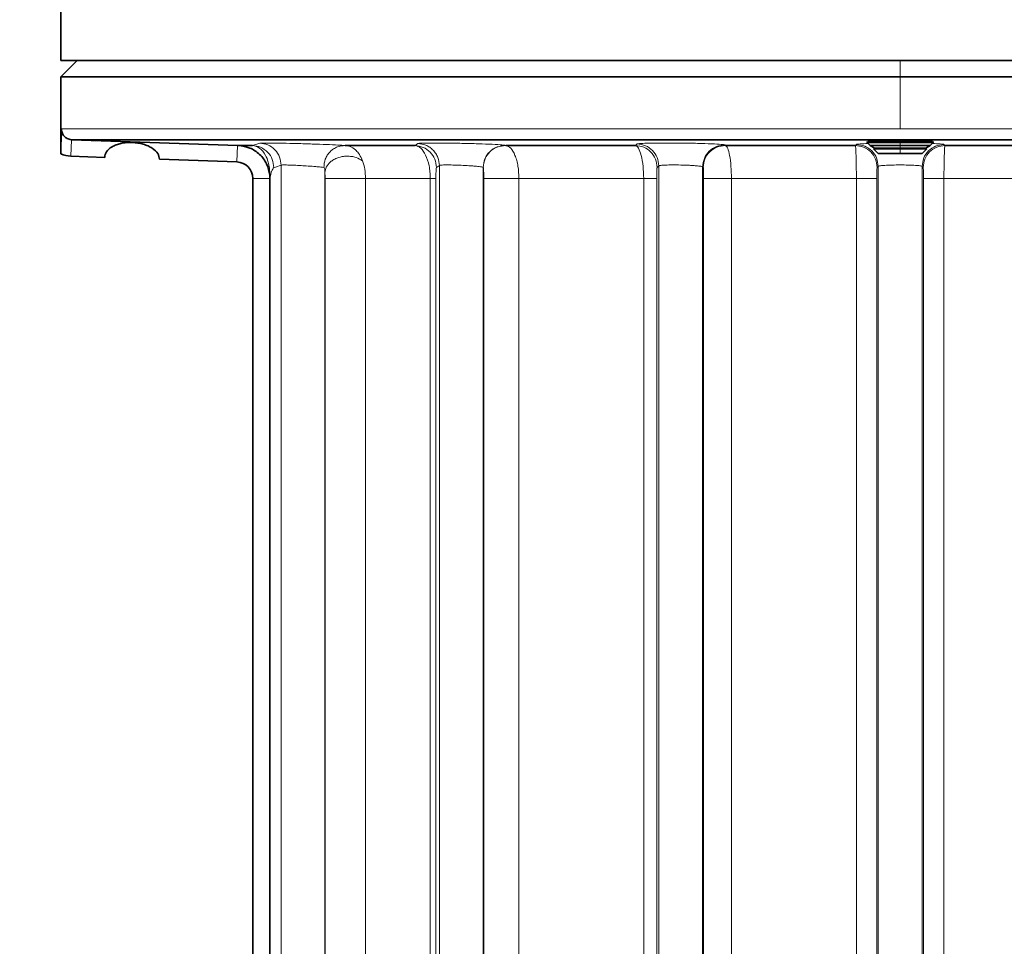
# Model space of a CAD drawing. Units: millimetres. Extents: x 1882 to 11997, y 2282 to 10493.
# Drawn here: x 5535 to 5624, y 6491 to 6575 of the extents above; entities that cross this region are included whole.
import ezdxf

# ---------------------------------------------------------------- set-up
doc = ezdxf.new("R2010")
doc.units = ezdxf.units.MM

msp = doc.modelspace()

# ---------------------------------------------------------------- hatches: boundary and pattern name
at = {"linetype": 'Continuous', "lineweight": 18}
h = msp.add_hatch(dxfattribs=at)
h.set_pattern_fill('ANSI37', scale=20, style=0)
h.set_pattern_definition([(45, (575.165, -55.895), (-44.9013, 44.9013), []), (135, (575.165, -55.895), (-44.9013, -44.9013), [])])
edge = h.paths.add_edge_path(flags=0)
edge.add_spline(control_points=[(5418.549, 6196.53), (5418.894, 6196.743), (5419.252, 6196.939), (5419.617, 6197.117), (5420.843, 6197.713), (5422.189, 6198.105), (5423.543, 6198.26), (5423.997, 6198.312), (5424.454, 6198.338), (5424.911, 6198.338)], knot_values=[0.002877, 0.002877, 0.002877, 0.002877, 0.004088, 0.004088, 0.004088, 0.008177, 0.008177, 0.008177, 0.009531, 0.009531, 0.009531, 0.009531], weights=[1, 1, 1, 1, 1, 1, 1, 1, 1, 1], degree=3, periodic=0)
edge.add_line((5424.911, 6198.338), (5502.673, 6198.338))
edge.add_spline(control_points=[(5502.673, 6198.338), (5504.03, 6198.338), (5505.405, 6198.102), (5506.684, 6197.653), (5507.504, 6197.364), (5508.297, 6196.986), (5509.036, 6196.53)], knot_values=[0, 0, 0, 0, 0.004069, 0.004069, 0.004069, 0.00667, 0.00667, 0.00667, 0.00667], weights=[1, 1, 1, 1, 1, 1, 1], degree=3, periodic=0)
edge.add_spline(control_points=[(5509.036, 6196.53), (5509.77, 6196.077), (5510.557, 6195.702), (5511.371, 6195.416), (5512.642, 6194.97), (5514.008, 6194.738), (5515.355, 6194.738)], knot_values=[0, 0, 0, 0, 0.002586, 0.002586, 0.002586, 0.006662, 0.006662, 0.006662, 0.006662], weights=[1, 1, 1, 1, 1, 1, 1], degree=3, periodic=0)
edge.add_line((5515.355, 6194.738), (5657.23, 6194.738))
edge.add_spline(control_points=[(5657.23, 6194.738), (5658.092, 6194.738), (5658.959, 6194.832), (5659.802, 6195.016), (5661.118, 6195.304), (5662.402, 6195.822), (5663.549, 6196.53)], knot_values=[0, 0, 0, 0, 0.002587, 0.002587, 0.002587, 0.006662, 0.006662, 0.006662, 0.006662], weights=[1, 1, 1, 1, 1, 1, 1], degree=3, periodic=0)
edge.add_spline(control_points=[(5663.549, 6196.53), (5663.894, 6196.743), (5664.252, 6196.939), (5664.617, 6197.117), (5665.843, 6197.713), (5667.189, 6198.105), (5668.543, 6198.26), (5668.997, 6198.312), (5669.454, 6198.338), (5669.911, 6198.338)], knot_values=[0.002877, 0.002877, 0.002877, 0.002877, 0.004088, 0.004088, 0.004088, 0.008177, 0.008177, 0.008177, 0.009531, 0.009531, 0.009531, 0.009531], weights=[1, 1, 1, 1, 1, 1, 1, 1, 1, 1], degree=3, periodic=0)
edge.add_line((5669.911, 6198.338), (5681.292, 6198.338))
edge.add_arc((5681.292, 7044.738), 846.4, 270, 285.97184)
edge.add_spline(control_points=[(5914.192, 6231.011), (5922.781, 6233.47), (5931.275, 6236.293), (5939.624, 6239.474), (5948.498, 6242.854), (5957.226, 6246.645), (5965.752, 6250.828), (5995.66, 6265.501), (6023.518, 6285.389), (6047.015, 6309.006), (6070.38, 6332.491), (6090.055, 6360.29), (6104.391, 6390.156), (6111.771, 6405.532), (6117.842, 6421.607), (6122.467, 6438.024)], knot_values=[2.481779, 2.481779, 2.481779, 2.481779, 2.509034, 2.509034, 2.509034, 2.537521, 2.537521, 2.537521, 2.638736, 2.638736, 2.638736, 2.739399, 2.739399, 2.739399, 2.791054, 2.791054, 2.791054, 2.791054], weights=[1, 1, 1, 1, 1, 1, 1, 1, 1, 1, 1, 1, 1, 1, 1, 1], degree=3, periodic=0)
edge.add_spline(control_points=[(6122.467, 6438.024), (6124.549, 6445.416), (6126.571, 6452.825), (6128.531, 6460.249), (6140.277, 6504.734), (6149.843, 6549.851), (6157.169, 6595.273)], knot_values=[4.637248, 4.637248, 4.637248, 4.637248, 4.659692, 4.659692, 4.659692, 4.796528, 4.796528, 4.796528, 4.796528], weights=[1, 1, 1, 1, 1, 1, 1], degree=3, periodic=0)
edge.add_spline(control_points=[(6157.169, 6595.273), (6157.261, 6595.845), (6157.439, 6596.408), (6157.692, 6596.928), (6157.983, 6597.526), (6158.381, 6598.082), (6158.852, 6598.551), (6159.327, 6599.025), (6159.89, 6599.424), (6160.494, 6599.717), (6161.107, 6600.013), (6161.778, 6600.209), (6162.453, 6600.288), (6162.531, 6600.297), (6162.609, 6600.305), (6162.687, 6600.311)], knot_values=[0.024535, 0.024535, 0.024535, 0.024535, 0.026271, 0.026271, 0.026271, 0.028264, 0.028264, 0.028264, 0.030278, 0.030278, 0.030278, 0.032319, 0.032319, 0.032319, 0.032551, 0.032551, 0.032551, 0.032551], weights=[1, 1, 1, 1, 1, 1, 1, 1, 1, 1, 1, 1, 1, 1, 1, 1], degree=3, periodic=0)
edge.add_spline(control_points=[(6162.687, 6600.311), (6181.944, 6601.834), (6201.201, 6603.36), (6220.458, 6604.887)], knot_values=[0.810356, 0.810356, 0.810356, 0.810356, 0.868342, 0.868342, 0.868342, 0.868342], weights=[1, 1, 1, 1], degree=3, periodic=0)
edge.add_spline(control_points=[(6220.458, 6604.887), (6220.495, 6604.89), (6220.533, 6604.893), (6220.57, 6604.896), (6221.708, 6604.999), (6222.844, 6605.3), (6223.883, 6605.774), (6224.92, 6606.248), (6225.89, 6606.908), (6226.71, 6607.701), (6227.229, 6608.203), (6227.697, 6608.765), (6228.097, 6609.368), (6228.711, 6610.294), (6229.175, 6611.339), (6229.449, 6612.417), (6229.722, 6613.495), (6229.813, 6614.635), (6229.713, 6615.743), (6229.614, 6616.847), (6229.322, 6617.949), (6228.864, 6618.958), (6228.404, 6619.969), (6227.765, 6620.914), (6226.999, 6621.718), (6226.227, 6622.527), (6225.306, 6623.215), (6224.312, 6623.727), (6223.308, 6624.244), (6222.202, 6624.595), (6221.084, 6624.754), (6220.876, 6624.783), (6220.667, 6624.806), (6220.458, 6624.823)], knot_values=[0.053745, 0.053745, 0.053745, 0.053745, 0.053857, 0.053857, 0.053857, 0.057285, 0.057285, 0.057285, 0.060707, 0.060707, 0.060707, 0.062858, 0.062858, 0.062858, 0.066193, 0.066193, 0.066193, 0.06953, 0.06953, 0.06953, 0.072856, 0.072856, 0.072856, 0.076186, 0.076186, 0.076186, 0.07954, 0.07954, 0.07954, 0.082928, 0.082928, 0.082928, 0.083552, 0.083552, 0.083552, 0.083552], weights=[1, 1, 1, 1, 1, 1, 1, 1, 1, 1, 1, 1, 1, 1, 1, 1, 1, 1, 1, 1, 1, 1, 1, 1, 1, 1, 1, 1, 1, 1, 1, 1, 1, 1], degree=3, periodic=0)
edge.add_spline(control_points=[(6220.458, 6624.823), (6203.181, 6626.193), (6185.904, 6627.561), (6168.627, 6628.928)], knot_values=[0.333498, 0.333498, 0.333498, 0.333498, 0.38549, 0.38549, 0.38549, 0.38549], weights=[1, 1, 1, 1], degree=3, periodic=0)
edge.add_spline(control_points=[(6168.627, 6628.928), (6168.073, 6628.972), (6167.52, 6629.093), (6166.998, 6629.284), (6166.352, 6629.521), (6165.738, 6629.873), (6165.208, 6630.312), (6164.682, 6630.747), (6164.225, 6631.28), (6163.875, 6631.866), (6163.53, 6632.445), (6163.281, 6633.093), (6163.149, 6633.754), (6163.024, 6634.385), (6163.002, 6635.045), (6163.086, 6635.683)], knot_values=[0.0045, 0.0045, 0.0045, 0.0045, 0.006167, 0.006167, 0.006167, 0.008231, 0.008231, 0.008231, 0.01028, 0.01028, 0.01028, 0.012302, 0.012302, 0.012302, 0.014231, 0.014231, 0.014231, 0.014231], weights=[1, 1, 1, 1, 1, 1, 1, 1, 1, 1, 1, 1, 1, 1, 1, 1], degree=3, periodic=0)
edge.add_spline(control_points=[(6163.086, 6635.683), (6171.112, 6696.64), (6175.148, 6758.255), (6175.148, 6819.738), (6175.148, 6881.222), (6171.112, 6942.836), (6163.086, 7003.794)], knot_values=[4.518347, 4.518347, 4.518347, 4.518347, 4.700955, 4.700955, 4.700955, 4.885105, 4.885105, 4.885105, 4.885105], weights=[1, 1, 1, 1, 1, 1, 1], degree=3, periodic=0)
edge.add_spline(control_points=[(6163.086, 7003.794), (6163.081, 7003.831), (6163.077, 7003.868), (6163.072, 7003.906), (6162.998, 7004.567), (6163.037, 7005.25), (6163.187, 7005.898), (6163.336, 7006.544), (6163.598, 7007.173), (6163.951, 7007.734), (6164.307, 7008.299), (6164.763, 7008.809), (6165.284, 7009.226), (6165.81, 7009.648), (6166.415, 7009.985), (6167.05, 7010.211), (6167.557, 7010.391), (6168.092, 7010.505), (6168.627, 7010.548)], knot_values=[0.024208, 0.024208, 0.024208, 0.024208, 0.02432, 0.02432, 0.02432, 0.026315, 0.026315, 0.026315, 0.028304, 0.028304, 0.028304, 0.030303, 0.030303, 0.030303, 0.032326, 0.032326, 0.032326, 0.033937, 0.033937, 0.033937, 0.033937], weights=[1, 1, 1, 1, 1, 1, 1, 1, 1, 1, 1, 1, 1, 1, 1, 1, 1, 1, 1], degree=3, periodic=0)
edge.add_spline(control_points=[(6168.627, 7010.548), (6185.904, 7011.915), (6203.181, 7013.283), (6220.458, 7014.653)], knot_values=[0.816288, 0.816288, 0.816288, 0.816288, 0.868312, 0.868312, 0.868312, 0.868312], weights=[1, 1, 1, 1], degree=3, periodic=0)
edge.add_spline(control_points=[(6220.458, 7014.653), (6221.511, 7014.737), (6222.564, 7014.989), (6223.541, 7015.393), (6224.596, 7015.828), (6225.59, 7016.452), (6226.438, 7017.214), (6226.977, 7017.698), (6227.467, 7018.244), (6227.889, 7018.832), (6228.537, 7019.737), (6229.039, 7020.765), (6229.353, 7021.832), (6229.666, 7022.9), (6229.799, 7024.037), (6229.739, 7025.149), (6229.68, 7026.256), (6229.429, 7027.368), (6229.007, 7028.393), (6228.585, 7029.42), (6227.98, 7030.387), (6227.244, 7031.217), (6226.503, 7032.053), (6225.609, 7032.773), (6224.635, 7033.32), (6223.651, 7033.872), (6222.559, 7034.263), (6221.449, 7034.462), (6221.121, 7034.52), (6220.79, 7034.563), (6220.458, 7034.589)], knot_values=[0.054107, 0.054107, 0.054107, 0.054107, 0.057279, 0.057279, 0.057279, 0.060702, 0.060702, 0.060702, 0.062857, 0.062857, 0.062857, 0.066195, 0.066195, 0.066195, 0.069534, 0.069534, 0.069534, 0.072861, 0.072861, 0.072861, 0.076189, 0.076189, 0.076189, 0.07954, 0.07954, 0.07954, 0.082924, 0.082924, 0.082924, 0.083917, 0.083917, 0.083917, 0.083917], weights=[1, 1, 1, 1, 1, 1, 1, 1, 1, 1, 1, 1, 1, 1, 1, 1, 1, 1, 1, 1, 1, 1, 1, 1, 1, 1, 1, 1, 1, 1, 1], degree=3, periodic=0)
edge.add_spline(control_points=[(6220.458, 7034.589), (6201.201, 7036.117), (6181.944, 7037.642), (6162.687, 7039.165)], knot_values=[0.333576, 0.333576, 0.333576, 0.333576, 0.391527, 0.391527, 0.391527, 0.391527], weights=[1, 1, 1, 1], degree=3, periodic=0)
edge.add_spline(control_points=[(6162.687, 7039.165), (6162.393, 7039.188), (6162.1, 7039.233), (6161.813, 7039.298), (6161.141, 7039.45), (6160.486, 7039.72), (6159.903, 7040.088), (6159.323, 7040.453), (6158.798, 7040.924), (6158.374, 7041.463), (6157.954, 7041.995), (6157.621, 7042.608), (6157.405, 7043.25), (6157.3, 7043.56), (6157.221, 7043.88), (6157.169, 7044.203)], knot_values=[0.00527, 0.00527, 0.00527, 0.00527, 0.00615, 0.00615, 0.00615, 0.008217, 0.008217, 0.008217, 0.010274, 0.010274, 0.010274, 0.012307, 0.012307, 0.012307, 0.013285, 0.013285, 0.013285, 0.013285], weights=[1, 1, 1, 1, 1, 1, 1, 1, 1, 1, 1, 1, 1, 1, 1, 1], degree=3, periodic=0)
edge.add_spline(control_points=[(6157.169, 7044.203), (6151.51, 7079.285), (6144.518, 7114.178), (6136.219, 7148.73)], knot_values=[4.577489, 4.577489, 4.577489, 4.577489, 4.685414, 4.685414, 4.685414, 4.685414], weights=[1, 1, 1, 1], degree=3, periodic=0)
edge.add_spline(control_points=[(6136.219, 7148.73), (6135.108, 7153.355), (6134.377, 7158.131), (6134.43, 7162.887), (6134.446, 7164.326), (6134.538, 7165.769), (6134.75, 7167.193), (6134.997, 7168.856), (6135.403, 7170.529), (6136.134, 7172.043), (6136.448, 7172.692), (6136.829, 7173.317), (6137.293, 7173.869), (6137.762, 7174.427), (6138.333, 7174.92), (6138.977, 7175.261), (6139.547, 7175.564), (6140.192, 7175.752), (6140.835, 7175.809), (6140.993, 7175.823), (6141.152, 7175.83), (6141.31, 7175.83)], knot_values=[0, 0, 0, 0, 0.014269, 0.014269, 0.014269, 0.018556, 0.018556, 0.018556, 0.023591, 0.023591, 0.023591, 0.025733, 0.025733, 0.025733, 0.027912, 0.027912, 0.027912, 0.029844, 0.029844, 0.029844, 0.03031, 0.03031, 0.03031, 0.03031], weights=[1, 1, 1, 1, 1, 1, 1, 1, 1, 1, 1, 1, 1, 1, 1, 1, 1, 1, 1, 1, 1, 1], degree=3, periodic=0)
edge.add_line((6141.31, 7175.83), (6172.792, 7175.83))
edge.add_ellipse((6172.792, 7190.138), major_axis=(0, -14.308), ratio=0.419355, start_angle=0, end_angle=90)
edge.add_line((6178.792, 7190.138), (6178.792, 7394.484))
edge.add_spline(control_points=[(6178.792, 7394.484), (6178.792, 7395.367), (6178.681, 7396.259), (6178.451, 7397.112), (6178.21, 7398.008), (6177.832, 7398.883), (6177.313, 7399.653), (6176.968, 7400.165), (6176.554, 7400.64), (6176.082, 7401.038), (6175.668, 7401.388), (6175.2, 7401.686), (6174.702, 7401.9), (6174.214, 7402.11), (6173.685, 7402.245), (6173.156, 7402.286), (6173.035, 7402.295), (6172.914, 7402.3), (6172.792, 7402.3)], knot_values=[0.010639, 0.010639, 0.010639, 0.010639, 0.013329, 0.013329, 0.013329, 0.016163, 0.016163, 0.016163, 0.01804, 0.01804, 0.01804, 0.019687, 0.019687, 0.019687, 0.021301, 0.021301, 0.021301, 0.021667, 0.021667, 0.021667, 0.021667], weights=[1, 1, 1, 1, 1, 1, 1, 1, 1, 1, 1, 1, 1, 1, 1, 1, 1, 1, 1], degree=3, periodic=0)
edge.add_line((6172.792, 7402.3), (6035.934, 7402.3))
edge.add_spline(control_points=[(6035.934, 7402.3), (6034.867, 7402.3), (6033.785, 7402.485), (6032.78, 7402.846), (6031.777, 7403.206), (6030.826, 7403.749), (6029.992, 7404.414), (6029.143, 7405.093), (6028.395, 7405.912), (6027.772, 7406.804), (6026.882, 7408.079), (6026.223, 7409.534), (6025.794, 7411.029), (6025.359, 7412.547), (6025.149, 7414.143), (6025.149, 7415.723)], knot_values=[0, 0, 0, 0, 0.003201, 0.003201, 0.003201, 0.006397, 0.006397, 0.006397, 0.009649, 0.009649, 0.009649, 0.014324, 0.014324, 0.014324, 0.01906, 0.01906, 0.01906, 0.01906], weights=[1, 1, 1, 1, 1, 1, 1, 1, 1, 1, 1, 1, 1, 1, 1, 1], degree=3, periodic=0)
edge.add_line((6025.149, 7415.723), (6025.149, 7809.332))
edge.add_spline(control_points=[(6025.149, 7809.332), (6025.149, 7809.58), (6025.173, 7809.83), (6025.22, 7810.074), (6025.303, 7810.506), (6025.461, 7810.93), (6025.682, 7811.312), (6025.904, 7811.695), (6026.195, 7812.045), (6026.529, 7812.335), (6026.869, 7812.629), (6027.263, 7812.869), (6027.68, 7813.036), (6028.076, 7813.195), (6028.502, 7813.292), (6028.928, 7813.322)], knot_values=[0.014107, 0.014107, 0.014107, 0.014107, 0.01485, 0.01485, 0.01485, 0.016171, 0.016171, 0.016171, 0.0175, 0.0175, 0.0175, 0.018847, 0.018847, 0.018847, 0.020126, 0.020126, 0.020126, 0.020126], weights=[1, 1, 1, 1, 1, 1, 1, 1, 1, 1, 1, 1, 1, 1, 1, 1], degree=3, periodic=0)
edge.add_spline(control_points=[(6028.928, 7813.322), (6041.108, 7814.174), (6053.289, 7815.026), (6065.469, 7815.88)], knot_values=[1.466165, 1.466165, 1.466165, 1.466165, 1.502795, 1.502795, 1.502795, 1.502795], weights=[1, 1, 1, 1], degree=3, periodic=0)
edge.add_spline(control_points=[(6065.469, 7815.88), (6066.233, 7815.933), (6066.995, 7816.074), (6067.728, 7816.295), (6068.828, 7816.629), (6069.886, 7817.157), (6070.813, 7817.839), (6071.732, 7818.515), (6072.546, 7819.361), (6073.185, 7820.306), (6073.587, 7820.9), (6073.926, 7821.542), (6074.191, 7822.209), (6074.599, 7823.236), (6074.836, 7824.349), (6074.881, 7825.454), (6074.886, 7825.587), (6074.889, 7825.721), (6074.889, 7825.855)], knot_values=[0.051671, 0.051671, 0.051671, 0.051671, 0.053965, 0.053965, 0.053965, 0.057416, 0.057416, 0.057416, 0.06084, 0.06084, 0.06084, 0.062975, 0.062975, 0.062975, 0.066292, 0.066292, 0.066292, 0.066689, 0.066689, 0.066689, 0.066689], weights=[1, 1, 1, 1, 1, 1, 1, 1, 1, 1, 1, 1, 1, 1, 1, 1, 1, 1, 1], degree=3, periodic=0)
edge.add_line((6074.889, 7825.855), (6074.889, 7865.855))
edge.add_line((6074.889, 7865.855), (6064.751, 7865.855))
edge.add_line((6064.751, 7865.855), (6064.751, 7825.855))
edge.add_spline(control_points=[(6064.751, 7825.855), (6051.31, 7824.913), (6037.869, 7823.972), (6024.428, 7823.033)], knot_values=[0.571959, 0.571959, 0.571959, 0.571959, 0.61238, 0.61238, 0.61238, 0.61238], weights=[1, 1, 1, 1], degree=3, periodic=0)
edge.add_spline(control_points=[(6024.428, 7823.033), (6023.44, 7822.964), (6022.452, 7822.749), (6021.524, 7822.401), (6020.471, 7822.006), (6019.471, 7821.429), (6018.604, 7820.712), (6017.75, 7820.007), (6017.003, 7819.148), (6016.426, 7818.202), (6015.853, 7817.263), (6015.432, 7816.213), (6015.199, 7815.138), (6015.051, 7814.456), (6014.976, 7813.755), (6014.976, 7813.058)], knot_values=[0.006204, 0.006204, 0.006204, 0.006204, 0.009199, 0.009199, 0.009199, 0.012598, 0.012598, 0.012598, 0.015947, 0.015947, 0.015947, 0.019273, 0.019273, 0.019273, 0.021377, 0.021377, 0.021377, 0.021377], weights=[1, 1, 1, 1, 1, 1, 1, 1, 1, 1, 1, 1, 1, 1, 1, 1], degree=3, periodic=0)
edge.add_line((6014.976, 7813.058), (6014.976, 7414.317))
edge.add_spline(control_points=[(6014.976, 7414.317), (6014.976, 7411.737), (6015.271, 7409.139), (6015.872, 7406.63), (6016.586, 7403.644), (6017.753, 7400.715), (6019.393, 7398.119), (6020.641, 7396.144), (6022.199, 7394.318), (6024.019, 7392.852), (6025.472, 7391.682), (6027.129, 7390.72), (6028.882, 7390.079), (6030.636, 7389.439), (6032.532, 7389.108), (6034.4, 7389.108)], knot_values=[0, 0, 0, 0, 0.007739, 0.007739, 0.007739, 0.016999, 0.016999, 0.016999, 0.02403, 0.02403, 0.02403, 0.029632, 0.029632, 0.029632, 0.035249, 0.035249, 0.035249, 0.035249], weights=[1, 1, 1, 1, 1, 1, 1, 1, 1, 1, 1, 1, 1, 1, 1, 1], degree=3, periodic=0)
edge.add_line((6034.4, 7389.108), (6168.792, 7389.108))
edge.add_line((6168.792, 7389.108), (6168.792, 7199.676))
edge.add_line((6168.792, 7199.676), (6134.256, 7199.676))
edge.add_spline(control_points=[(6134.256, 7199.676), (6133.622, 7199.676), (6132.985, 7199.617), (6132.363, 7199.491), (6131.387, 7199.294), (6130.431, 7198.923), (6129.576, 7198.412), (6128.418, 7197.72), (6127.408, 7196.752), (6126.591, 7195.678), (6125.781, 7194.615), (6125.129, 7193.427), (6124.597, 7192.201), (6123.329, 7189.274), (6122.684, 7186.075), (6122.325, 7182.906), (6122.018, 7180.188), (6121.93, 7177.443), (6121.981, 7174.709), (6122.135, 7166.431), (6123.493, 7158.16), (6125.45, 7150.115)], knot_values=[0, 0, 0, 0, 0.001902, 0.001902, 0.001902, 0.004918, 0.004918, 0.004918, 0.00903, 0.00903, 0.00903, 0.013071, 0.013071, 0.013071, 0.022796, 0.022796, 0.022796, 0.031087, 0.031087, 0.031087, 0.056329, 0.056329, 0.056329, 0.056329], weights=[1, 1, 1, 1, 1, 1, 1, 1, 1, 1, 1, 1, 1, 1, 1, 1, 1, 1, 1, 1, 1, 1], degree=3, periodic=0)
edge.add_spline(control_points=[(6125.45, 7150.115), (6153.935, 7033.007), (6167.047, 6912.409), (6162.485, 6673.59), (6145.22, 6556.143), (6112.677, 6440.697)], knot_values=[0, 0, 0, 0, 0.5, 0.5, 1, 1, 1, 1], weights=[1, 1, 1, 1, 1, 1], degree=3, periodic=0)
edge.add_spline(control_points=[(6112.677, 6440.697), (6107.868, 6423.635), (6101.437, 6406.951), (6093.554, 6391.073), (6079.321, 6362.403), (6059.956, 6335.798), (6037.085, 6313.404), (6014.072, 6290.87), (5986.892, 6271.996), (5957.801, 6258.174), (5949.571, 6254.264), (5941.153, 6250.729), (5932.602, 6247.584), (5925.54, 6244.987), (5918.376, 6242.652), (5911.142, 6240.585)], knot_values=[2.116597, 2.116597, 2.116597, 2.116597, 2.169029, 2.169029, 2.169029, 2.263966, 2.263966, 2.263966, 2.35948, 2.35948, 2.35948, 2.386161, 2.386161, 2.386161, 2.408541, 2.408541, 2.408541, 2.408541], weights=[1, 1, 1, 1, 1, 1, 1, 1, 1, 1, 1, 1, 1, 1, 1, 1], degree=3, periodic=0)
edge.add_arc((5681.292, 7044.738), 836.357, 270, 285.951388, ccw=False)
edge.add_line((5681.292, 6208.381), (5669.996, 6208.381))
edge.add_spline(control_points=[(5669.996, 6208.381), (5669.961, 6208.381), (5669.927, 6208.381), (5669.892, 6208.381), (5667.429, 6208.369), (5664.935, 6207.934), (5662.613, 6207.114), (5661.105, 6206.581), (5659.646, 6205.882), (5658.287, 6205.039)], knot_values=[0.029287, 0.029287, 0.029287, 0.029287, 0.029389, 0.029389, 0.029389, 0.036777, 0.036777, 0.036777, 0.041566, 0.041566, 0.041566, 0.041566], weights=[1, 1, 1, 1, 1, 1, 1, 1, 1, 1], degree=3, periodic=0)
edge.add_spline(control_points=[(5658.287, 6205.039), (5658.096, 6204.921), (5657.882, 6204.834), (5657.663, 6204.785), (5657.521, 6204.754), (5657.375, 6204.738), (5657.23, 6204.738)], knot_values=[0, 0, 0, 0, 0.000673, 0.000673, 0.000673, 0.001105, 0.001105, 0.001105, 0.001105], weights=[1, 1, 1, 1, 1, 1, 1], degree=3, periodic=0)
edge.add_line((5657.23, 6204.738), (5515.355, 6204.738))
edge.add_spline(control_points=[(5515.355, 6204.738), (5515.13, 6204.738), (5514.903, 6204.777), (5514.691, 6204.851), (5514.554, 6204.899), (5514.421, 6204.963), (5514.298, 6205.039)], knot_values=[0, 0, 0, 0, 0.000674, 0.000674, 0.000674, 0.001105, 0.001105, 0.001105, 0.001105], weights=[1, 1, 1, 1, 1, 1, 1], degree=3, periodic=0)
edge.add_spline(control_points=[(5514.298, 6205.039), (5514.18, 6205.112), (5514.061, 6205.184), (5513.942, 6205.255), (5511.434, 6206.746), (5508.576, 6207.754), (5505.688, 6208.163), (5504.663, 6208.308), (5503.625, 6208.381), (5502.589, 6208.381)], knot_values=[0.022022, 0.022022, 0.022022, 0.022022, 0.022432, 0.022432, 0.022432, 0.031194, 0.031194, 0.031194, 0.034273, 0.034273, 0.034273, 0.034273], weights=[1, 1, 1, 1, 1, 1, 1, 1, 1, 1], degree=3, periodic=0)
edge.add_line((5502.589, 6208.381), (5424.996, 6208.381))
edge.add_spline(control_points=[(5424.996, 6208.381), (5424.961, 6208.381), (5424.927, 6208.381), (5424.892, 6208.381), (5422.429, 6208.369), (5419.935, 6207.934), (5417.613, 6207.114), (5416.105, 6206.581), (5414.646, 6205.882), (5413.287, 6205.039)], knot_values=[0.029287, 0.029287, 0.029287, 0.029287, 0.029389, 0.029389, 0.029389, 0.036777, 0.036777, 0.036777, 0.041566, 0.041566, 0.041566, 0.041566], weights=[1, 1, 1, 1, 1, 1, 1, 1, 1, 1], degree=3, periodic=0)
edge.add_spline(control_points=[(5413.287, 6205.039), (5413.096, 6204.921), (5412.882, 6204.834), (5412.663, 6204.785), (5412.521, 6204.754), (5412.375, 6204.738), (5412.23, 6204.738)], knot_values=[0, 0, 0, 0, 0.000673, 0.000673, 0.000673, 0.001105, 0.001105, 0.001105, 0.001105], weights=[1, 1, 1, 1, 1, 1, 1], degree=3, periodic=0)
edge.add_line((5412.23, 6204.738), (5270.355, 6204.738))
edge.add_spline(control_points=[(5270.355, 6204.738), (5270.13, 6204.738), (5269.903, 6204.777), (5269.691, 6204.851), (5269.554, 6204.899), (5269.421, 6204.963), (5269.298, 6205.039)], knot_values=[0, 0, 0, 0, 0.000674, 0.000674, 0.000674, 0.001105, 0.001105, 0.001105, 0.001105], weights=[1, 1, 1, 1, 1, 1, 1], degree=3, periodic=0)
edge.add_spline(control_points=[(5269.298, 6205.039), (5269.18, 6205.112), (5269.061, 6205.184), (5268.942, 6205.255), (5266.434, 6206.746), (5263.576, 6207.754), (5260.688, 6208.163), (5259.663, 6208.308), (5258.625, 6208.381), (5257.589, 6208.381)], knot_values=[0.022022, 0.022022, 0.022022, 0.022022, 0.022432, 0.022432, 0.022432, 0.031194, 0.031194, 0.031194, 0.034273, 0.034273, 0.034273, 0.034273], weights=[1, 1, 1, 1, 1, 1, 1, 1, 1, 1], degree=3, periodic=0)
edge.add_line((5257.589, 6208.381), (5179.996, 6208.381))
edge.add_spline(control_points=[(5179.996, 6208.381), (5179.961, 6208.381), (5179.927, 6208.381), (5179.892, 6208.381), (5177.429, 6208.369), (5174.935, 6207.934), (5172.613, 6207.114), (5171.105, 6206.581), (5169.646, 6205.882), (5168.287, 6205.039)], knot_values=[0.029287, 0.029287, 0.029287, 0.029287, 0.029389, 0.029389, 0.029389, 0.036777, 0.036777, 0.036777, 0.041566, 0.041566, 0.041566, 0.041566], weights=[1, 1, 1, 1, 1, 1, 1, 1, 1, 1], degree=3, periodic=0)
edge.add_spline(control_points=[(5168.287, 6205.039), (5168.096, 6204.921), (5167.882, 6204.834), (5167.663, 6204.785), (5167.521, 6204.754), (5167.375, 6204.738), (5167.23, 6204.738)], knot_values=[0, 0, 0, 0, 0.000673, 0.000673, 0.000673, 0.001105, 0.001105, 0.001105, 0.001105], weights=[1, 1, 1, 1, 1, 1, 1], degree=3, periodic=0)
edge.add_line((5167.23, 6204.738), (5096.292, 6204.738))
edge.add_line((5096.292, 6204.738), (5096.292, 6194.738))
edge.add_line((5096.292, 6194.738), (5167.23, 6194.738))
edge.add_spline(control_points=[(5167.23, 6194.738), (5168.092, 6194.738), (5168.959, 6194.832), (5169.802, 6195.016), (5171.118, 6195.304), (5172.402, 6195.822), (5173.549, 6196.53)], knot_values=[0, 0, 0, 0, 0.002587, 0.002587, 0.002587, 0.006662, 0.006662, 0.006662, 0.006662], weights=[1, 1, 1, 1, 1, 1, 1], degree=3, periodic=0)
edge.add_spline(control_points=[(5173.549, 6196.53), (5173.894, 6196.743), (5174.252, 6196.939), (5174.617, 6197.117), (5175.843, 6197.713), (5177.189, 6198.105), (5178.543, 6198.26), (5178.997, 6198.312), (5179.454, 6198.338), (5179.911, 6198.338)], knot_values=[0.002877, 0.002877, 0.002877, 0.002877, 0.004088, 0.004088, 0.004088, 0.008177, 0.008177, 0.008177, 0.009531, 0.009531, 0.009531, 0.009531], weights=[1, 1, 1, 1, 1, 1, 1, 1, 1, 1], degree=3, periodic=0)
edge.add_line((5179.911, 6198.338), (5257.673, 6198.338))
edge.add_spline(control_points=[(5257.673, 6198.338), (5259.03, 6198.338), (5260.405, 6198.102), (5261.684, 6197.653), (5262.504, 6197.364), (5263.297, 6196.986), (5264.036, 6196.53)], knot_values=[0, 0, 0, 0, 0.004069, 0.004069, 0.004069, 0.00667, 0.00667, 0.00667, 0.00667], weights=[1, 1, 1, 1, 1, 1, 1], degree=3, periodic=0)
edge.add_spline(control_points=[(5264.036, 6196.53), (5264.77, 6196.077), (5265.557, 6195.702), (5266.371, 6195.416), (5267.642, 6194.97), (5269.008, 6194.738), (5270.355, 6194.738)], knot_values=[0, 0, 0, 0, 0.002586, 0.002586, 0.002586, 0.006662, 0.006662, 0.006662, 0.006662], weights=[1, 1, 1, 1, 1, 1, 1], degree=3, periodic=0)
edge.add_line((5270.355, 6194.738), (5412.23, 6194.738))
edge.add_spline(control_points=[(5412.23, 6194.738), (5413.092, 6194.738), (5413.959, 6194.832), (5414.802, 6195.016), (5416.118, 6195.304), (5417.402, 6195.822), (5418.549, 6196.53)], knot_values=[0, 0, 0, 0, 0.002587, 0.002587, 0.002587, 0.006662, 0.006662, 0.006662, 0.006662], weights=[1, 1, 1, 1, 1, 1, 1], degree=3, periodic=0)

# ---------------------------------------------------------------- linework, layer by layer
at = {"color": 7, "linetype": 'Continuous', "lineweight": 35}
for p, q in [((5538.482, 6571.738), (5538.482, 6579.15)), ((5539.982, 6571.738), (5538.482, 6570.238)), ((5691.482, 6571.738), (5538.482, 6571.738)), ((5538.482, 6570.238), (5538.482, 6563.206)), ((5538.482, 6570.238), (5614.982, 6570.238)), ((5614.982, 6570.238), (5691.482, 6570.238)), ((5690.473, 6564.504), (5539.492, 6564.504)), ((5539.492, 6564.504), (5554.587, 6563.978)), ((5555.962, 6563.976), (5554.643, 6563.976)), ((5570.77, 6563.976), (5564.397, 6563.976)), ((5590.857, 6563.976), (5579.03, 6563.976)), ((5610.891, 6563.976), (5599.053, 6563.976)), ((5611.982, 6564.356), (5611.982, 6564.236)), ((5611.982, 6564.238), (5612.255, 6563.966)), ((5614.982, 6564.238), (5611.982, 6564.238)), ((5612.212, 6564.353), (5617.753, 6564.353)), ((5612.255, 6563.966), (5612.649, 6563.738)), ((5614.982, 6563.966), (5612.255, 6563.966)), ((5612.649, 6563.738), (5612.543, 6563.677)), ((5612.543, 6563.677), (5612.982, 6563.238)), ((5612.543, 6563.677), (5614.982, 6563.677)), ((5614.982, 6563.738), (5612.649, 6563.738)), ((5617.982, 6564.238), (5614.982, 6564.238)), ((5617.71, 6563.966), (5614.982, 6563.966)), ((5617.316, 6563.738), (5614.982, 6563.738)), ((5614.982, 6563.677), (5617.421, 6563.677)), ((5616.982, 6563.238), (5617.421, 6563.677)), ((5617.316, 6563.738), (5617.71, 6563.966)), ((5617.421, 6563.677), (5617.316, 6563.738)), ((5617.71, 6563.966), (5617.982, 6564.238)), ((5617.982, 6564.236), (5617.982, 6564.356)), ((5630.912, 6563.976), (5619.074, 6563.976)), ((5542.482, 6562.897), (5539.395, 6563.005)), ((5554.535, 6562.477), (5547.482, 6562.723)), ((5614.982, 6563.238), (5612.982, 6563.238)), ((5616.982, 6563.238), (5614.982, 6563.238)), ((5555.982, 6406.112), (5555.982, 6560.978)), ((5557.542, 6560.978), (5557.542, 6410.538))]:
    msp.add_line(p, q, dxfattribs=at)
at = {"color": 8, "linetype": 'Continuous', "lineweight": 18}
for p, q in [((5614.982, 6570.238), (5614.982, 6571.738)), ((5614.982, 6570.238), (5614.982, 6565.504)), ((5614.982, 6565.504), (5538.529, 6565.504)), ((5691.436, 6565.504), (5614.982, 6565.504)), ((5539.448, 6564.507), (5539.395, 6563.005)), ((5554.535, 6562.477), (5554.587, 6563.978)), ((5555.962, 6563.976), (5556.62, 6564.188)), ((5570.77, 6563.976), (5571.032, 6564.159)), ((5590.857, 6563.976), (5591.011, 6564.117)), ((5610.891, 6563.976), (5610.989, 6564.073)), ((5614.982, 6564.238), (5614.982, 6563.966)), ((5614.982, 6563.966), (5614.982, 6563.738)), ((5614.982, 6563.677), (5614.982, 6563.738)), ((5614.982, 6563.677), (5614.982, 6563.238)), ((5618.975, 6564.073), (5619.074, 6563.976)), ((5558.558, 6562.189), (5558.558, 6410.538)), ((5572.984, 6562.16), (5572.718, 6561.977)), ((5572.984, 6562.16), (5572.984, 6410.538)), ((5576.981, 6410.538), (5576.981, 6561.983)), ((5576.981, 6561.983), (5576.989, 6561.977)), ((5592.984, 6562.118), (5592.828, 6561.977)), ((5592.984, 6562.118), (5592.984, 6409.713)), ((5596.981, 6409.713), (5596.981, 6562.03)), ((5597.036, 6561.977), (5596.981, 6562.03)), ((5612.984, 6562.075), (5612.885, 6561.977)), ((5612.984, 6562.075), (5612.984, 6409.713)), ((5616.981, 6409.713), (5616.981, 6562.075)), ((5617.08, 6561.977), (5616.981, 6562.075)), ((5555.982, 6560.978), (5557.542, 6560.978)), ((5562.555, 6410.538), (5562.555, 6561.512)), ((5562.565, 6560.978), (5562.565, 6410.538)), ((5566.259, 6410.538), (5566.259, 6560.978)), ((5566.259, 6560.978), (5572.156, 6560.978)), ((5572.156, 6560.978), (5572.156, 6410.538)), ((5572.156, 6560.978), (5572.666, 6560.978)), ((5572.666, 6410.538), (5572.666, 6560.978)), ((5577.03, 6560.978), (5577.03, 6410.538)), ((5580.238, 6560.978), (5591.605, 6560.978)), ((5580.238, 6410.538), (5580.238, 6560.978)), ((5591.605, 6560.978), (5592.791, 6560.978)), ((5591.605, 6560.978), (5591.605, 6406.112)), ((5592.791, 6406.112), (5592.791, 6560.978)), ((5597.07, 6560.978), (5597.07, 6406.112)), ((5599.069, 6560.978), (5599.604, 6560.978)), ((5599.604, 6560.978), (5610.992, 6560.978)), ((5599.604, 6406.112), (5599.604, 6560.978)), ((5610.992, 6560.978), (5610.992, 6406.112)), ((5612.852, 6406.112), (5612.852, 6560.978)), ((5617.113, 6560.978), (5617.113, 6406.112)), ((5618.973, 6560.978), (5630.361, 6560.978)), ((5618.973, 6406.112), (5618.973, 6560.978))]:
    msp.add_line(p, q, dxfattribs=at)
at = {"color": 8, "linetype": 'Continuous', "lineweight": 18, "flags": 128}
for points in [[(5579.021, 6563.982), (5579.026, 6563.979), (5579.03, 6563.976)], [(5598.998, 6564.029), (5599.029, 6563.999), (5599.053, 6563.976)]]:
    msp.add_lwpolyline(points, dxfattribs=at)
at = {"color": 7, "linetype": 'Continuous', "lineweight": 35}
for centre, radius, start, end in [((5539.482, 6565.504), 2.5, 246.42182, 268), ((5554.482, 6560.978), 1.5, 360, 88)]:
    msp.add_arc(centre, radius, start, end, dxfattribs=at)
at = {"color": 8, "linetype": 'Continuous', "lineweight": 18}
msp.add_arc((5557.362, 6564.786), 2.859, 280.71338, 294.73636, dxfattribs=at)
at = {"color": 7, "linetype": 'Continuous', "lineweight": 35}
for points, knots in [([(5538.529, 6565.504), (5538.529, 6565.435), (5538.528, 6565.288), (5538.518, 6564.77), (5538.49, 6564.109), (5538.485, 6563.538), (5538.482, 6563.212)], [0, 0, 0, 0, 0.057365, 0.121862, 0.499152, 1, 1, 1, 1]), ([(5539.448, 6564.507), (5539.375, 6564.518), (5539.237, 6564.538), (5539.008, 6564.637), (5538.766, 6564.825), (5538.568, 6565.136), (5538.542, 6565.385), (5538.529, 6565.504)], [0, 0, 0, 0, 0.148572, 0.281392, 0.500723, 0.761062, 1, 1, 1, 1]), ([(5539.492, 6564.504), (5539.484, 6564.505), (5539.469, 6564.505), (5539.454, 6564.506), (5539.448, 6564.507)], [0, 0, 0, 0, 0.559992, 1, 1, 1, 1]), ([(5544.982, 6564.254), (5544.808, 6564.254), (5544.456, 6564.254), (5543.962, 6564.175), (5543.516, 6564.043), (5543.02, 6563.807), (5542.578, 6563.422), (5542.514, 6563.072), (5542.482, 6562.897)], [0, 0, 0, 0, 0.124361, 0.250321, 0.371619, 0.500717, 0.75022, 1, 1, 1, 1]), ([(5544.982, 6564.254), (5545.159, 6564.242), (5545.514, 6564.217), (5546.009, 6564.101), (5546.453, 6563.94), (5546.944, 6563.67), (5547.385, 6563.258), (5547.45, 6562.901), (5547.482, 6562.723)], [0, 0, 0, 0, 0.124593, 0.250295, 0.374076, 0.500717, 0.750274, 1, 1, 1, 1]), ([(5554.587, 6563.978), (5554.598, 6563.977), (5554.616, 6563.977), (5554.635, 6563.976), (5554.643, 6563.976)], [0, 0, 0, 0, 0.5599989, 1, 1, 1, 1]), ([(5554.643, 6563.976), (5555.003, 6563.925), (5555.722, 6563.825), (5556.64, 6563.205), (5557.317, 6562.328), (5557.461, 6561.616), (5557.533, 6561.259)], [0, 0, 0, 0, 0.250018, 0.500013, 0.750001, 1, 1, 1, 1]), ([(5612.212, 6564.353), (5612.187, 6564.351), (5612.118, 6564.345), (5612.004, 6564.331), (5612.027, 6564.32), (5612.042, 6564.313)], [0, 0, 0, 0, 0.179767, 0.490476, 1, 1, 1, 1]), ([(5612.212, 6564.353), (5612.358, 6564.362), (5612.649, 6564.379), (5613.326, 6564.397), (5614.118, 6564.41), (5614.982, 6564.414), (5615.847, 6564.41), (5616.639, 6564.397), (5617.316, 6564.379), (5617.607, 6564.362), (5617.753, 6564.353)], [0, 0, 0, 0, 0.124989, 0.2500016, 0.375002, 0.5, 0.624998, 0.7499984, 0.875011, 1, 1, 1, 1]), ([(5617.923, 6564.313), (5617.938, 6564.32), (5617.962, 6564.331), (5617.847, 6564.345), (5617.778, 6564.351), (5617.753, 6564.353)], [0, 0, 0, 0, 0.511288, 0.820895, 1, 1, 1, 1]), ([(5557.533, 6561.259), (5557.536, 6561.224), (5557.541, 6561.16), (5557.542, 6561.096), (5557.542, 6561.068)], [0, 0, 0, 0, 0.559986, 1, 1, 1, 1]), ([(5557.542, 6561.068), (5557.542, 6561.051), (5557.542, 6561.021), (5557.542, 6560.991), (5557.542, 6560.978)], [0, 0, 0, 0, 0.560003, 1, 1, 1, 1])]:
    msp.add_open_spline(points, degree=3, knots=knots, dxfattribs=at)
at = {"color": 8, "linetype": 'Continuous', "lineweight": 18}
for points, knots in [([(5555.962, 6563.976), (5556.208, 6563.941), (5556.718, 6563.868), (5557.366, 6563.4), (5557.811, 6562.736), (5557.866, 6562.223), (5557.893, 6561.977)], [0, 0, 0, 0, 0.240547, 0.5, 0.759453, 1, 1, 1, 1]), ([(5555.962, 6563.976), (5556.177, 6563.92), (5556.652, 6563.798), (5557.115, 6563.193), (5557.391, 6562.511), (5557.517, 6561.906), (5557.527, 6561.481), (5557.533, 6561.259)], [0, 0, 0, 0, 0.225756, 0.499824, 0.681491, 0.834027, 1, 1, 1, 1]), ([(5564.397, 6563.976), (5564.202, 6563.989), (5563.812, 6564.017), (5562.727, 6564.066), (5561.423, 6564.114), (5560.015, 6564.156), (5558.677, 6564.187), (5557.579, 6564.204), (5556.809, 6564.206), (5556.683, 6564.194), (5556.62, 6564.188)], [0, 0, 0, 0, 0.125007, 0.250005, 0.375008, 0.500011, 0.625012, 0.750009, 0.875002, 1, 1, 1, 1]), ([(5556.62, 6564.188), (5556.866, 6564.154), (5557.377, 6564.082), (5558.029, 6563.615), (5558.475, 6562.95), (5558.531, 6562.436), (5558.558, 6562.189)], [0, 0, 0, 0, 0.240508, 0.500002, 0.759494, 1, 1, 1, 1]), ([(5564.397, 6563.976), (5564.155, 6563.954), (5563.784, 6563.92), (5563.332, 6563.674), (5563.019, 6563.417), (5562.765, 6563.094), (5562.519, 6562.624), (5562.476, 6562.232), (5562.448, 6561.977)], [0, 0, 0, 0, 0.2391585, 0.3681689, 0.5, 0.6318311, 0.7608415, 1, 1, 1, 1]), ([(5564.397, 6563.976), (5564.548, 6563.954), (5564.884, 6563.905), (5565.292, 6563.643), (5565.55, 6563.365), (5565.661, 6563.209), (5565.69, 6563.165), (5565.699, 6563.152), (5565.81, 6562.981), (5565.897, 6562.78), (5565.983, 6562.582)], [0, 0, 0, 0, 0.224681, 0.499816, 0.681302, 0.729821, 0.743509, 0.74771, 0.750149, 1, 1, 1, 1]), ([(5572.156, 6560.978), (5572.151, 6561.174), (5572.14, 6561.572), (5572.023, 6562.33), (5571.754, 6563.15), (5571.294, 6563.817), (5570.945, 6563.923), (5570.77, 6563.976)], [0, 0, 0, 0, 0.124272, 0.25076, 0.500313, 0.750081, 1, 1, 1, 1]), ([(5579.021, 6563.982), (5578.946, 6563.998), (5578.795, 6564.03), (5577.865, 6564.085), (5576.564, 6564.136), (5575.028, 6564.176), (5573.491, 6564.201), (5572.187, 6564.207), (5571.256, 6564.194), (5571.107, 6564.171), (5571.032, 6564.159)], [0, 0, 0, 0, 0.125009, 0.250009, 0.375014, 0.500012, 0.625007, 0.750006, 0.875, 1, 1, 1, 1]), ([(5571.032, 6564.159), (5571.279, 6564.127), (5571.659, 6564.078), (5572.113, 6563.825), (5572.424, 6563.567), (5572.675, 6563.249), (5572.917, 6562.789), (5572.958, 6562.408), (5572.984, 6562.16)], [0, 0, 0, 0, 0.239789, 0.368574, 0.499999, 0.631425, 0.76021, 1, 1, 1, 1]), ([(5579.03, 6563.976), (5579.185, 6563.921), (5579.496, 6563.811), (5579.836, 6563.229), (5580.041, 6562.619), (5580.196, 6561.929), (5580.221, 6561.354), (5580.238, 6560.978)], [0, 0, 0, 0, 0.249784, 0.499495, 0.631118, 0.758465, 1, 1, 1, 1]), ([(5591.605, 6560.978), (5591.595, 6561.353), (5591.573, 6562.126), (5591.397, 6563.109), (5591.148, 6563.808), (5590.954, 6563.92), (5590.857, 6563.976)], [0, 0, 0, 0, 0.242591, 0.499925, 0.74994, 1, 1, 1, 1]), ([(5598.998, 6564.029), (5598.923, 6564.047), (5598.772, 6564.082), (5597.843, 6564.134), (5596.542, 6564.175), (5595.005, 6564.2), (5593.468, 6564.207), (5592.165, 6564.194), (5591.236, 6564.164), (5591.086, 6564.132), (5591.011, 6564.117)], [0, 0, 0, 0, 0.12501, 0.250009, 0.375012, 0.500008, 0.625002, 0.750001, 0.874998, 1, 1, 1, 1]), ([(5599.053, 6563.976), (5599.125, 6563.919), (5599.269, 6563.807), (5599.453, 6563.103), (5599.58, 6562.121), (5599.596, 6561.351), (5599.604, 6560.978)], [0, 0, 0, 0, 0.250024, 0.500021, 0.757191, 1, 1, 1, 1]), ([(5610.891, 6563.976), (5610.904, 6563.919), (5610.93, 6563.806), (5610.964, 6563.101), (5610.987, 6562.118), (5610.99, 6561.35), (5610.992, 6560.978)], [0, 0, 0, 0, 0.250016, 0.500009, 0.757773, 1, 1, 1, 1]), ([(5612.061, 6564.16), (5611.784, 6564.149), (5611.176, 6564.124), (5611.055, 6564.091), (5610.989, 6564.073)], [0, 0, 0, 0, 0.454823, 1, 1, 1, 1]), ([(5618.975, 6564.073), (5618.91, 6564.091), (5618.789, 6564.124), (5618.181, 6564.149), (5617.904, 6564.16)], [0, 0, 0, 0, 0.545213, 1, 1, 1, 1]), ([(5618.973, 6560.978), (5618.975, 6561.349), (5618.978, 6562.117), (5619, 6563.046), (5619.024, 6563.602), (5619.049, 6563.901), (5619.065, 6563.95), (5619.074, 6563.976)], [0, 0, 0, 0, 0.241819, 0.499196, 0.702, 0.839198, 1, 1, 1, 1]), ([(5564.554, 6563.006), (5564.415, 6562.997), (5564.133, 6562.979), (5563.729, 6562.87), (5563.363, 6562.705), (5562.97, 6562.43), (5562.637, 6562.026), (5562.581, 6561.674), (5562.555, 6561.512)], [0, 0, 0, 0, 0.135486, 0.273362, 0.410563, 0.544108, 0.78967, 1, 1, 1, 1]), ([(5565.983, 6562.582), (5565.795, 6562.695), (5565.499, 6562.872), (5564.989, 6562.991), (5564.702, 6563.001), (5564.554, 6563.006)], [0, 0, 0, 0, 0.457472, 0.719797, 1, 1, 1, 1]), ([(5557.893, 6561.977), (5557.827, 6561.881), (5557.71, 6561.709), (5557.593, 6561.264), (5557.542, 6561.068)], [0, 0, 0, 0, 0.559922, 1, 1, 1, 1]), ([(5558.558, 6562.189), (5558.59, 6562.195), (5558.653, 6562.207), (5559.033, 6562.205), (5559.572, 6562.188), (5560.208, 6562.159), (5560.902, 6562.119), (5561.483, 6562.078), (5561.906, 6562.041), (5562.232, 6562.009), (5562.366, 6561.989), (5562.448, 6561.977)], [0, 0, 0, 0, 0.125453, 0.250012, 0.368889, 0.495693, 0.606815, 0.740957, 0.821319, 0.891508, 1, 1, 1, 1]), ([(5562.448, 6561.977), (5562.466, 6561.965), (5562.504, 6561.94), (5562.544, 6561.786), (5562.551, 6561.62), (5562.555, 6561.512)], [0, 0, 0, 0, 0.234111, 0.500259, 1, 1, 1, 1]), ([(5566.259, 6560.978), (5566.246, 6561.264), (5566.221, 6561.838), (5566.062, 6562.333), (5565.983, 6562.582)], [0, 0, 0, 0, 0.498399, 1, 1, 1, 1]), ([(5572.666, 6560.978), (5572.666, 6561.059), (5572.667, 6561.223), (5572.673, 6561.507), (5572.689, 6561.869), (5572.706, 6561.934), (5572.718, 6561.977)], [0, 0, 0, 0, 0.125262, 0.250969, 0.501116, 1, 1, 1, 1]), ([(5574.982, 6562.175), (5574.721, 6562.184), (5574.209, 6562.203), (5573.566, 6562.208), (5573.1, 6562.195), (5573.023, 6562.172), (5572.984, 6562.16)], [0, 0, 0, 0, 0.254903, 0.500001, 0.741824, 1, 1, 1, 1]), ([(5574.982, 6562.175), (5575.222, 6562.164), (5575.594, 6562.146), (5576.055, 6562.114), (5576.471, 6562.078), (5576.869, 6562.031), (5576.944, 6561.999), (5576.981, 6561.983)], [0, 0, 0, 0, 0.233069, 0.362671, 0.500672, 0.750327, 1, 1, 1, 1]), ([(5577.03, 6560.978), (5577.029, 6561.136), (5577.027, 6561.454), (5577.015, 6561.765), (5577.002, 6561.939), (5576.994, 6561.964), (5576.989, 6561.977)], [0, 0, 0, 0, 0.278531, 0.558253, 0.779126, 1, 1, 1, 1]), ([(5592.791, 6560.978), (5592.792, 6561.129), (5592.793, 6561.431), (5592.804, 6561.751), (5592.816, 6561.936), (5592.824, 6561.963), (5592.828, 6561.977)], [0, 0, 0, 0, 0.279124, 0.558742, 0.779432, 1, 1, 1, 1]), ([(5592.984, 6562.118), (5592.997, 6562.127), (5593.023, 6562.144), (5593.201, 6562.17), (5593.571, 6562.196), (5594.216, 6562.208), (5594.972, 6562.202), (5595.603, 6562.181), (5596.062, 6562.156), (5596.474, 6562.127), (5596.869, 6562.083), (5596.944, 6562.048), (5596.981, 6562.03)], [0, 0, 0, 0, 0.0683232, 0.1328966, 0.2503396, 0.3756531, 0.4999983, 0.618679, 0.6829395, 0.7503203, 0.8751551, 1, 1, 1, 1]), ([(5597.036, 6561.977), (5597.041, 6561.954), (5597.051, 6561.909), (5597.062, 6561.646), (5597.069, 6561.32), (5597.07, 6561.092), (5597.07, 6560.978)], [0, 0, 0, 0, 0.2797464, 0.5594048, 0.7798134, 1, 1, 1, 1]), ([(5612.852, 6560.978), (5612.852, 6561.121), (5612.854, 6561.409), (5612.863, 6561.734), (5612.874, 6561.932), (5612.882, 6561.962), (5612.885, 6561.977)], [0, 0, 0, 0, 0.2796146, 0.5592456, 0.7797196, 1, 1, 1, 1]), ([(5612.984, 6562.075), (5612.999, 6562.085), (5613.028, 6562.105), (5613.216, 6562.137), (5613.587, 6562.172), (5614.22, 6562.198), (5614.983, 6562.208), (5615.745, 6562.198), (5616.377, 6562.172), (5616.747, 6562.137), (5616.937, 6562.105), (5616.966, 6562.085), (5616.981, 6562.075)], [0, 0, 0, 0, 0.074144, 0.140658, 0.250376, 0.378148, 0.499996, 0.621901, 0.749616, 0.858419, 0.925164, 1, 1, 1, 1]), ([(5617.08, 6561.977), (5617.084, 6561.954), (5617.094, 6561.907), (5617.106, 6561.641), (5617.112, 6561.316), (5617.113, 6561.09), (5617.113, 6560.978)], [0, 0, 0, 0, 0.279659, 0.559298, 0.77975, 1, 1, 1, 1]), ([(5562.555, 6561.512), (5562.558, 6561.428), (5562.564, 6561.277), (5562.565, 6561.069), (5562.565, 6560.978)], [0, 0, 0, 0, 0.560353, 1, 1, 1, 1])]:
    msp.add_open_spline(points, degree=3, knots=knots, dxfattribs=at)
for points in [[(5570.77, 6563.976), (5571.027, 6563.94), (5571.54, 6563.868), (5572.182, 6563.403), (5572.63, 6562.75), (5572.688, 6562.234), (5572.718, 6561.977)], [(5579.021, 6563.982), (5578.756, 6563.957), (5578.224, 6563.905), (5577.549, 6563.445), (5577.075, 6562.779), (5577.012, 6562.249), (5576.981, 6561.983)], [(5579.03, 6563.976), (5578.764, 6563.95), (5578.232, 6563.899), (5577.557, 6563.439), (5577.082, 6562.773), (5577.02, 6562.242), (5576.989, 6561.977)], [(5590.857, 6563.976), (5591.116, 6563.942), (5591.634, 6563.876), (5592.285, 6563.412), (5592.739, 6562.755), (5592.799, 6562.236), (5592.828, 6561.977)], [(5591.011, 6564.117), (5591.27, 6564.084), (5591.788, 6564.017), (5592.439, 6563.554), (5592.894, 6562.897), (5592.954, 6562.378), (5592.984, 6562.118)], [(5598.998, 6564.029), (5598.735, 6564), (5598.208, 6563.944), (5597.541, 6563.482), (5597.073, 6562.82), (5597.012, 6562.293), (5596.981, 6562.03)], [(5599.053, 6563.976), (5598.789, 6563.947), (5598.262, 6563.891), (5597.595, 6563.43), (5597.128, 6562.767), (5597.066, 6562.24), (5597.036, 6561.977)], [(5610.891, 6563.976), (5611.153, 6563.945), (5611.675, 6563.883), (5612.334, 6563.421), (5612.795, 6562.761), (5612.855, 6562.238), (5612.885, 6561.977)], [(5610.989, 6564.073), (5611.251, 6564.043), (5611.773, 6563.981), (5612.432, 6563.519), (5612.893, 6562.859), (5612.953, 6562.336), (5612.984, 6562.075)], [(5618.976, 6564.073), (5618.714, 6564.043), (5618.192, 6563.981), (5617.533, 6563.518), (5617.072, 6562.859), (5617.011, 6562.336), (5616.981, 6562.075)], [(5619.074, 6563.976), (5618.812, 6563.945), (5618.29, 6563.883), (5617.631, 6563.421), (5617.17, 6562.761), (5617.11, 6562.238), (5617.08, 6561.977)], [(5562.565, 6560.978), (5562.603, 6560.978), (5562.678, 6560.978), (5563.144, 6560.978), (5563.795, 6560.978), (5564.308, 6560.978), (5564.564, 6560.978)], [(5564.564, 6560.978), (5564.733, 6560.978), (5565.07, 6560.978), (5565.541, 6560.978), (5565.959, 6560.978), (5566.159, 6560.978), (5566.259, 6560.978)], [(5577.03, 6560.978), (5577.051, 6560.978), (5577.093, 6560.978), (5577.338, 6560.978), (5577.698, 6560.978), (5578.16, 6560.978), (5578.686, 6560.978), (5579.235, 6560.978), (5579.776, 6560.978), (5580.084, 6560.978), (5580.238, 6560.978)], [(5597.07, 6560.978), (5597.108, 6560.978), (5597.183, 6560.978), (5597.649, 6560.978), (5598.3, 6560.978), (5598.813, 6560.978), (5599.069, 6560.978)], [(5610.992, 6560.978), (5611.234, 6560.978), (5611.718, 6560.978), (5612.32, 6560.978), (5612.748, 6560.978), (5612.817, 6560.978), (5612.852, 6560.978)], [(5617.113, 6560.978), (5617.148, 6560.978), (5617.217, 6560.978), (5617.645, 6560.978), (5618.247, 6560.978), (5618.731, 6560.978), (5618.973, 6560.978)]]:
    msp.add_open_spline(points, degree=3, dxfattribs=at)

doc.saveas('drawing.dxf')
